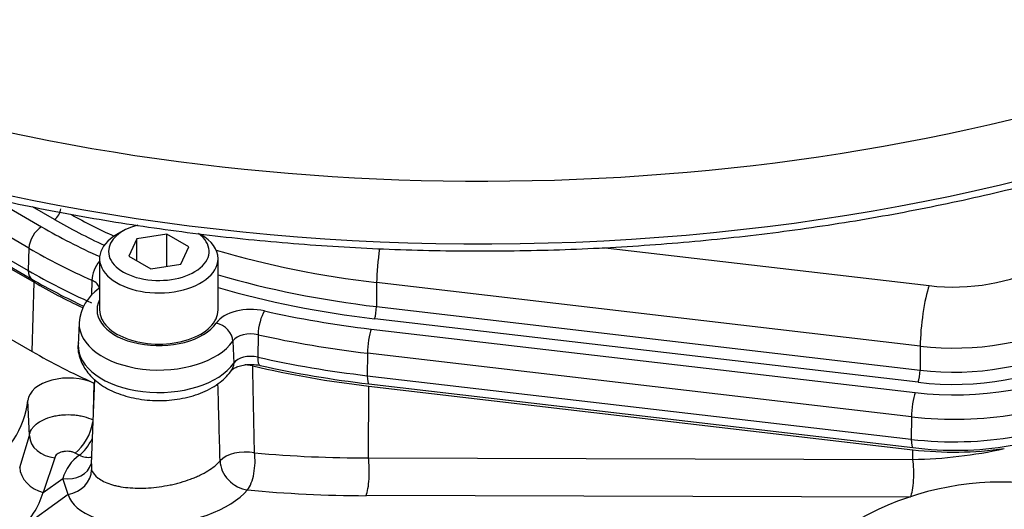
# Model space of a CAD drawing. Units: millimetres. Extents: x 0 to 594, y 0 to 420.
# Drawn here: x 405 to 414, y 372 to 376 of the extents above; entities that cross this region are included whole.
import ezdxf

# ---------------------------------------------------------------- set-up
doc = ezdxf.new("R2010")
doc.units = ezdxf.units.MM
for name, color, linetype in [('II1-01-STD', 7, 'Continuous'), ('II1-04THW-STD', 7, 'Continuous'), ('TSH-1', 7, 'Continuous')]:
    doc.layers.add(name, color=color, linetype=linetype)

# ---------------------------------------------------------------- blocks, each defined once
blk = doc.blocks.new('SE6')
at = {"layer": 'II1-01-STD', "color": 7, "linetype": 'Continuous'}
for p, q in [((403.8156, 374.4525), (404.6405, 373.9762)), ((404.6214, 373.3324), (404.6405, 373.9762)), ((403.7964, 373.8087), (404.6214, 373.3324)), ((405.2042, 373.0752), (405.1704, 372.2861)), ((405.198, 373.0387), (405.1911, 372.769)), ((407.7545, 372.3419), (407.76, 373.0096)), ((407.76, 373.0096), (412.8284, 372.4173)), ((404.5958, 372.5486), (404.5818, 372.8771)), ((404.5058, 372.2515), (404.5958, 372.5486)), ((405.0609, 372.3672), (405.0219, 372.3865)), ((412.8277, 372.3281), (412.8284, 372.4173)), ((404.8336, 372.3431), (404.723, 372.0195)), ((405.1759, 372.286), (405.1763, 372.2318)), ((407.7545, 372.3419), (412.8277, 372.3281)), ((404.723, 372.0195), (404.9071, 372.1497)), ((404.9569, 372.0015), (404.9071, 372.1497)), ((404.9569, 372.0015), (404.4957, 371.6645)), ((412.8062, 371.9761), (407.733, 371.9899))]:
    blk.add_line(p, q, dxfattribs=at)
for centre, radius, start, end in [((-218.0715, 359.7248), 624.8935, 1.1611818, 1.2354136), ((-191.1906, 356.4815), 597.7731, 1.5175779, 1.5865291), ((405.3007, 372.0345), 0.4101, 125.78069, 163.69472), ((407.7209, 383.7265), 11.3847, 264.82331, 270.16916), ((412.7706, 376.4661), 4.1384, 270.78966, 282.68718), ((413.6561, 369.3969), 2.7197, 71.20814, 138.21818), ((404.0108, 372.2252), 0.7413, 310.84815, 343.88814)]:
    blk.add_arc(centre, radius, start, end, dxfattribs=at)
for centre, major_axis, ratio, start_param, end_param in [((402.3845, 372.9509), (2.201, 0), 0.57735, 1.509257, 6.225142), ((408.9767, 376.4797), (-6.1323, 0), 0.57735, 0.785398, 0.884759), ((408.9767, 375.8469), (-6.1593, 0), 0.57735, 0.785398, 0.910327), ((408.9767, 376.4797), (-6.1323, 0), 0.57735, 1.186336, 1.371066), ((404.9635, 372.8643), (-0.3823, 0), 0.57735, 4.05192, 6.225142), ((405.0359, 372.5894), (-0.1118, -0.2236), 0.473557, 0.721635, 2.192426), ((404.8452, 372.5474), (0.2487, -0.0253), 0.818229, 3.259252, 4.748708), ((405.0765, 372.5691), (-0.1122, -0.2234), 0.463048, 0.723597, 1.574314), ((405.0765, 372.5691), (-0.1564, 0.1951), 0.686261, 2.202883, 2.767136), ((406.6012, 372.2614), (-0.2499, -0.0054), 0.540067, 4.321534, 5.85308), ((406.6012, 372.2614), (-0.0242, -0.2488), 0.379528, 0.543201, 2.142317), ((413.2101, 373.506), (-1.9239, 0), 0.57735, 1.371066, 1.817271), ((404.9279, 372.348), (-0.244, 0.0546), 0.795958, 1.662972, 3.11239), ((406.6012, 372.2614), (0.1907, -0.1617), 0.777723, 3.733883, 5.418736), ((407.7049, 372.2076), (-0.0007, -0.25), 0.233422, 0.514146, 2.138348), ((412.7781, 372.1938), (-0.0007, -0.25), 0.233422, 0.514146, 2.138348), ((404.745, 372.2171), (0.2226, -0.1138), 0.775122, 3.557412, 4.997687), ((404.9288, 372.2192), (-0.2393, -0.0723), 0.875476, 1.426021, 2.86601), ((405.8268, 372.1423), (0.8771, 0.1062), 0.478977, 3.225055, 5.805875), ((408.9792, 375.1612), (-6.4193, -0.7771), 0.478977, 1.138743, 1.317832), ((415.5251, 365.7386), (3.2982, -5.7127), 0.57735, 2.685928, 3.279777)]:
    blk.add_ellipse(centre, major_axis=major_axis, ratio=ratio, start_param=start_param, end_param=end_param, dxfattribs=at)
for points, knots in [([(406.6767, 373.1977), (406.6614, 373.2013), (406.6457, 373.2039), (406.6208, 373.2067), (406.6118, 373.2074), (406.6027, 373.2078)], [0, 0, 0, 0, 0.125, 0.125, 0.1940398, 0.1940398, 0.1940398, 0.1940398]), ([(404.5958, 372.5486), (404.5978, 372.5679), (404.6044, 372.587), (404.6206, 372.614), (404.627, 372.6227), (404.642, 372.6397), (404.6506, 372.648), (404.6789, 372.6714), (404.7013, 372.6852), (404.7528, 372.7095), (404.781, 372.7194), (404.8265, 372.7307), (404.8423, 372.7339), (404.8743, 372.739), (404.8905, 372.7409), (404.9396, 372.7448), (404.9736, 372.7447), (405.0231, 372.7407), (405.0394, 372.7387), (405.0716, 372.7335), (405.0877, 372.7301), (405.1339, 372.7185), (405.1627, 372.7085), (405.1892, 372.6962)], [0, 0, 0, 0, 0.125, 0.125, 0.1875, 0.1875, 0.25, 0.25, 0.375, 0.375, 0.5, 0.5, 0.5625, 0.5625, 0.625, 0.625, 0.75, 0.75, 0.8125, 0.8125, 0.875, 0.875, 1, 1, 1, 1]), ([(405.0219, 372.3865), (405.0135, 372.3907), (405.0044, 372.3941), (404.9847, 372.3993), (404.9743, 372.4011), (404.9533, 372.4029), (404.9426, 372.403), (404.922, 372.4015), (404.9118, 372.4), (404.8834, 372.3931), (404.8669, 372.3856), (404.8428, 372.3666), (404.8353, 372.3552), (404.8336, 372.3431)], [0, 0, 0, 0, 0.125, 0.125, 0.25, 0.25, 0.375, 0.375, 0.5, 0.5, 0.75, 0.75, 1, 1, 1, 1]), ([(405.1763, 372.2318), (405.186, 372.2029), (405.2061, 372.177), (405.2512, 372.1424), (405.2686, 372.1318), (405.3074, 372.1126), (405.3289, 372.1041), (405.3643, 372.0927), (405.3767, 372.0892), (405.4021, 372.0827), (405.4152, 372.0798), (405.4555, 372.0719), (405.4839, 372.0678), (405.5435, 372.062), (405.575, 372.0603), (405.6387, 372.0595), (405.6713, 372.0603), (405.7376, 372.0645), (405.7718, 372.0678), (405.8394, 372.077), (405.873, 372.0827), (405.9229, 372.0931), (405.9395, 372.0969), (405.9725, 372.105), (405.989, 372.1094), (406.0374, 372.1232), (406.0685, 372.1334), (406.1133, 372.1501), (406.1279, 372.1559), (406.1566, 372.168), (406.1707, 372.1744), (406.2114, 372.1938), (406.2366, 372.2074), (406.2829, 372.2357), (406.3042, 372.2506), (406.3422, 372.2813), (406.3587, 372.2969), (406.3728, 372.3127)], [0, 0, 0, 0, 0.125, 0.125, 0.1875, 0.1875, 0.25, 0.25, 0.28125, 0.28125, 0.3125, 0.3125, 0.375, 0.375, 0.4375, 0.4375, 0.5, 0.5, 0.5625, 0.5625, 0.625, 0.625, 0.65625, 0.65625, 0.6875, 0.6875, 0.75, 0.75, 0.78125, 0.78125, 0.8125, 0.8125, 0.875, 0.875, 0.9375, 0.9375, 1, 1, 1, 1])]:
    blk.add_open_spline(points, degree=3, knots=knots, dxfattribs=at)
at = {"layer": 'II1-04THW-STD', "color": 7, "linetype": 'Continuous'}
for p, q in [((404.592, 374.2932), (403.7671, 374.7695)), ((404.2396, 374.764), (404.7098, 374.4925)), ((404.8296, 374.5617), (404.6256, 374.6794)), ((403.7609, 374.5618), (404.5859, 374.0855)), ((403.7954, 374.4807), (404.6203, 374.0044)), ((405.4707, 374.4554), (405.4118, 374.4214)), ((405.8769, 374.4251), (405.5981, 374.3819)), ((405.8769, 374.1262), (405.8769, 374.4251)), ((406.081, 374.3072), (405.8769, 374.4251)), ((404.592, 374.2932), (404.5859, 374.0855)), ((405.5981, 374.3819), (405.5233, 374.2209)), ((405.5981, 374.1778), (405.5981, 374.3819)), ((406.0063, 374.1462), (406.081, 374.3072)), ((409.937, 374.3012), (412.9786, 373.9457)), ((405.5233, 374.2209), (405.7275, 374.1031)), ((405.2501, 374.196), (405.2501, 373.7197)), ((405.7275, 374.1031), (406.0063, 374.1462)), ((406.3543, 373.7197), (406.3543, 374.196)), ((405.1787, 373.9947), (405.1751, 373.8564)), ((407.8315, 373.9737), (407.8296, 373.75)), ((412.896, 373.3818), (407.8315, 373.9737)), ((407.8296, 373.75), (412.8941, 373.1581)), ((405.0599, 373.599), (405.0512, 373.395)), ((412.8776, 373.0453), (407.8131, 373.6372)), ((406.7264, 373.4887), (406.7232, 373.2798)), ((407.7795, 373.5414), (412.8478, 372.949)), ((406.492, 373.4298), (406.5001, 373.2238)), ((412.896, 373.3818), (412.8941, 373.1581)), ((407.7464, 373.3158), (407.7447, 373.1067)), ((412.8148, 372.7234), (407.7464, 373.3158)), ((407.7447, 373.1067), (412.8131, 372.5144)), ((407.7584, 373.0307), (412.8268, 372.4383)), ((412.8148, 372.7234), (412.8131, 372.5144))]:
    blk.add_line(p, q, dxfattribs=at)
for centre, radius, start, end in [((407.8709, 379.6671), 6.5293, 240.14269, 244.92913), ((405.4856, 373.5667), 0.4267, 124.53621, 175.14318), ((408.8823, 382.7296), 9.7638, 257.36823, 263.38997), ((413.2196, 375.3737), 2.9616, 262.3782, 297.58089)]:
    blk.add_arc(centre, radius, start, end, dxfattribs=at)
for centre, major_axis, ratio, start_param, end_param in [((408.8074, 382.2546), (12.7077, 0), 0.57735, 3.118244, 6.283185), ((408.8074, 381.6847), (12.7321, 0), 0.57735, 3.444725, 5.995453), ((404.8296, 374.6297), (-0.0417, -0.0722), 0.57735, 0.785398, 2.321288), ((408.9767, 377.0217), (-5.7816, 0), 0.57735, 0.809377, 0.900704), ((404.7098, 374.3564), (-0.0833, -0.1443), 0.57735, 3.926991, 5.462881), ((408.9767, 376.956), (-6.0343, 0), 0.57735, 0.785398, 0.905359), ((408.9767, 376.956), (-5.8649, 0), 0.57735, 0.785398, 0.891924), ((405.8022, 374.2641), (-0.4688, 0), 0.57735, 5.145658, 6.283185), ((405.8022, 374.196), (0.5521, 0), 0.57735, 2.356194, 6.283185), ((405.8022, 374.2641), (-0.4688, 0), 0.57735, 0, 3.801123), ((405.8022, 374.196), (0.5521, 0), 0.57735, 0, 0.785398), ((408.9767, 376.8247), (-6.2009, 0), 0.57735, 0.785398, 0.911578), ((408.9767, 377.24), (-5.7722, 0), 0.57735, 1.095705, 1.371066), ((407.9141, 374.1974), (-0.0484, -0.4138), 0.161997, 4.508545, 5.302459), ((405.2807, 374.066), (-0.0681, -0.1521), 0.500103, 4.175981, 5.407272), ((413.2077, 374.5992), (-1.1548, 0), 0.57735, 1.371066, 2.356194), ((404.7036, 374.1487), (0.0833, 0.1443), 0.57735, 2.321288, 3.141375), ((408.9767, 376.6205), (-6.2096, 0), 0.57735, 0.785398, 0.911578), ((408.9767, 377.0217), (-5.7816, 0), 0.57735, 1.100011, 1.371066), ((405.0676, 373.9119), (-0.1814, 0), 0.57735, 3.225332, 4.053171), ((408.9767, 376.956), (-5.8649, 0), 0.57735, 1.107225, 1.371066), ((412.9786, 373.6055), (-0.0484, -0.4138), 0.161997, 3.766569, 5.302459), ((405.3442, 373.7853), (0.1006, -0.1329), 0.64918, 3.069975, 3.141308), ((405.8022, 373.7197), (0.576, 0), 0.57735, 2.852666, 5.904244), ((406.6606, 373.5224), (-0.348, 0), 0.57735, 4.34101, 5.904244), ((407.8131, 373.7053), (-0.0097, -0.0828), 0.161997, 0.624977, 2.160867), ((405.8022, 373.7197), (-0.5521, 0), 0.57735, 0, 3.141593), ((406.7869, 373.5735), (-0.0366, -0.1626), 0.296308, 3.790727, 5.326616), ((408.9767, 376.956), (-6.0343, 0), 0.57735, 1.199417, 1.371066), ((405.8022, 373.5884), (0.7425, 0), 0.57735, 3.110618, 5.904244), ((406.3373, 373.4606), (0.1372, -0.0946), 0.758572, 0.516918, 2.052808), ((413.2077, 374.2709), (1.5712, 0), 0.57735, 4.512658, 5.497787), ((406.6606, 373.3911), (0.1814, 0), 0.57735, 1.199417, 2.762651), ((408.9767, 376.8247), (-6.2009, 0), 0.57735, 1.199417, 1.371066), ((407.7795, 373.4053), (-0.0193, -0.1655), 0.161997, 3.766569, 5.302459), ((405.8022, 373.3843), (0.7513, 0), 0.57735, 3.116897, 5.904244), ((405.8022, 373.3843), (0.7513, 0), 0.57735, 3.089158, 3.116897), ((413.2077, 374.0525), (-1.5805, 0), 0.57735, 1.371066, 2.356194), ((406.6606, 373.1869), (-0.1727, 0), 0.57735, 4.34101, 5.904244), ((413.2077, 373.9868), (1.6638, 0), 0.57735, 4.512658, 5.497787), ((406.3454, 373.2546), (-0.1372, 0.0946), 0.758572, 3.123138, 3.658511), ((406.7837, 373.3647), (0.0366, 0.1626), 0.296308, 2.185024, 3.141295), ((408.9767, 376.6205), (-6.2096, 0), 0.57735, 1.199417, 1.371066), ((413.2101, 373.9823), (-1.826, 0), 0.57735, 1.371066, 2.356194), ((407.7777, 373.1962), (0.0193, 0.1655), 0.161997, 2.160867, 3.141593), ((412.8776, 373.1134), (-0.0097, -0.0828), 0.161997, 0.624977, 2.160867), ((413.2101, 373.8509), (1.9925, 0), 0.57735, 4.512658, 5.497787), ((412.8478, 372.8129), (-0.0193, -0.1655), 0.161997, 3.766569, 5.302459), ((413.2101, 373.6468), (-2.0013, 0), 0.57735, 1.371066, 2.356194), ((412.8461, 372.6039), (0.0193, 0.1655), 0.161997, 2.160867, 3.141593)]:
    blk.add_ellipse(centre, major_axis=major_axis, ratio=ratio, start_param=start_param, end_param=end_param, dxfattribs=at)
for points, knots in [([(396.6695, 379.4426), (396.7539, 379.2918), (396.9087, 379.0192), (397.2321, 378.574), (397.6091, 378.1348), (398.039, 377.7084), (398.5158, 377.3004), (399.0385, 376.9117), (399.6043, 376.5444), (400.2108, 376.2), (400.8552, 375.88), (401.5346, 375.5857), (402.246, 375.3185), (402.9862, 375.0794), (403.752, 374.8694), (404.54, 374.6896), (405.3467, 374.5405), (406.1686, 374.4229), (407.002, 374.3372), (407.8434, 374.2838), (408.689, 374.2629), (409.5351, 374.2747), (410.378, 374.319), (411.214, 374.3956), (412.0394, 374.5044), (412.8507, 374.6447), (413.6442, 374.816), (414.4166, 375.0176), (415.1639, 375.2485), (415.8847, 375.5084), (416.5696, 375.7936), (417.217, 376.1023), (417.578, 376.3027), (417.7802, 376.4159)], [0, 0, 0, 0, 0.028309, 0.060666, 0.09308, 0.125539, 0.15803, 0.190541, 0.223063, 0.25559, 0.288115, 0.320636, 0.353152, 0.385663, 0.418167, 0.450667, 0.483161, 0.515652, 0.548139, 0.580625, 0.613109, 0.645593, 0.678078, 0.710563, 0.743051, 0.775543, 0.808038, 0.840539, 0.873046, 0.905559, 0.93808, 0.970608, 1, 1, 1, 1]), ([(405.0545, 373.412), (405.0533, 373.4072), (405.0408, 373.3589), (405.0662, 373.2534), (405.1352, 373.1289), (405.2498, 373.0239), (405.4025, 372.9422), (405.5894, 372.8886), (405.795, 372.8693), (406.0019, 372.8861), (406.1963, 372.9395), (406.3562, 373.0235), (406.4458, 373.1086), (406.478, 373.1535), (406.4826, 373.16)], [0, 0, 0, 0, 0.008438, 0.099212, 0.186523, 0.277062, 0.374897, 0.477256, 0.579708, 0.682265, 0.785877, 0.891782, 0.986518, 1, 1, 1, 1]), ([(406.4827, 373.1602), (406.4831, 373.1612), (406.4851, 373.1633), (406.5071, 373.1798), (406.5489, 373.1969), (406.6066, 373.2096), (406.673, 373.2131), (406.7225, 373.2074), (406.744, 373.2028), (406.7471, 373.2021)], [0.009208, 0.009208, 0.009208, 0.009208, 0.1376731, 0.2934545, 0.4468691, 0.6143471, 0.7964862, 0.9746005, 1, 1, 1, 1])]:
    blk.add_open_spline(points, degree=3, knots=knots, dxfattribs=at)

msp = doc.modelspace()

# ---------------------------------------------------------------- block references
at = {"layer": 'TSH-1'}
msp.add_blockref('SE6', (0, 0), dxfattribs=at)

doc.saveas('drawing.dxf')
